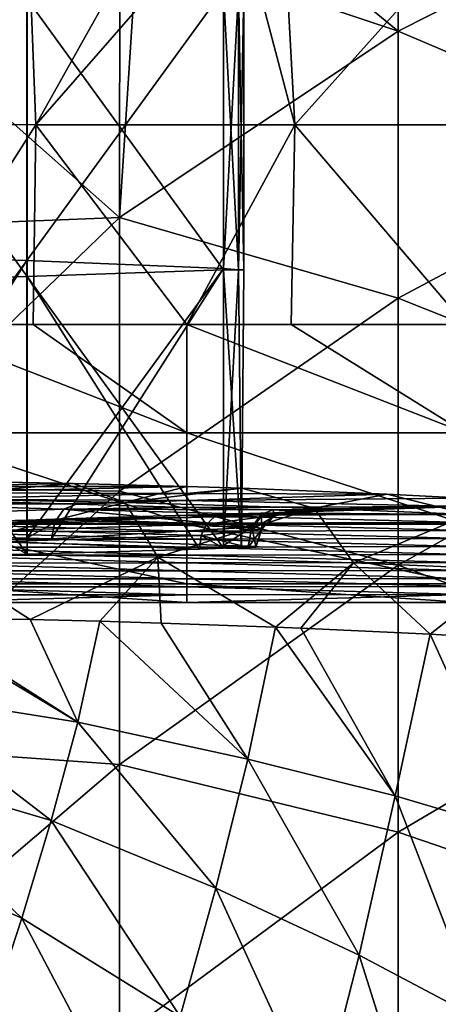
# Model space of a CAD drawing. Units: millimetres. Extents: x -23 to 23, y -407 to 407.
# Drawn here: x 9 to 15, y -368 to -354 of the extents above; entities that cross this region are included whole.
import ezdxf

# ---------------------------------------------------------------- set-up
doc = ezdxf.new("R2010")
doc.units = ezdxf.units.MM
doc.header["$LTSCALE"] = 8.749007
for name, color, linetype in [('106', 7, 'CONTINUOUS'), ('107', 7, 'CONTINUOUS'), ('108', 7, 'CONTINUOUS'), ('14', 7, 'CONTINUOUS'), ('17', 7, 'CONTINUOUS'), ('18', 7, 'CONTINUOUS'), ('2', 7, 'CONTINUOUS'), ('24', 7, 'CONTINUOUS'), ('25', 7, 'CONTINUOUS'), ('28', 7, 'CONTINUOUS'), ('44', 7, 'CONTINUOUS'), ('5', 7, 'CONTINUOUS'), ('6', 7, 'CONTINUOUS')]:
    doc.layers.add(name, color=color, linetype=linetype)

msp = doc.modelspace()

# ---------------------------------------------------------------- linework, layer by layer
at = {"layer": '106', "linetype": 'Continuous'}
for points in [[(12.021, -353.094, -60.021), (9.198, -353.199, -57.198), (12.021, -357.098, -60.021), (12.021, -353.094, -60.021)], [(9.198, -353.199, -57.198), (6.367, -353.281, -54.367), (9.198, -357.19, -57.198), (9.198, -353.199, -57.198)], [(6.367, -353.281, -54.367), (6.367, -357.273, -54.367), (9.198, -357.19, -57.198), (6.367, -353.281, -54.367)], [(9.198, -353.199, -57.198), (9.198, -357.19, -57.198), (12.021, -357.098, -60.021), (9.198, -353.199, -57.198)], [(9.198, -357.19, -57.198), (12.021, -361.098, -60.021), (12.021, -357.098, -60.021), (9.198, -357.19, -57.198)], [(6.367, -357.273, -54.367), (9.198, -361.181, -57.198), (9.198, -357.19, -57.198), (6.367, -357.273, -54.367)], [(9.198, -361.181, -57.198), (6.367, -357.273, -54.367), (8.843, -361.192, -56.843), (9.198, -361.181, -57.198)], [(12.021, -361.098, -60.021), (9.198, -357.19, -57.198), (11.673, -361.108, -59.674), (12.021, -361.098, -60.021)], [(9.198, -361.181, -57.198), (11.673, -361.108, -59.674), (9.198, -357.19, -57.198), (9.198, -361.181, -57.198)]]:
    msp.add_3dface(points, dxfattribs=at)
at = {"layer": '107', "linetype": 'Continuous'}
for points in [[(12.237, -353.094, -61.111), (12.021, -357.078, -61.435), (12.021, -353.074, -61.435), (12.237, -353.094, -61.111)], [(12.021, -353.094, -60.021), (12.021, -357.098, -60.021), (12.237, -357.098, -60.345), (12.021, -353.094, -60.021)], [(12.021, -353.094, -60.021), (12.237, -357.098, -60.345), (12.237, -353.094, -60.345), (12.021, -353.094, -60.021)], [(12.237, -357.098, -61.111), (12.021, -357.078, -61.435), (12.237, -353.094, -61.111), (12.237, -357.098, -61.111)], [(12.237, -357.098, -60.345), (12.313, -357.098, -60.728), (12.237, -353.094, -60.345), (12.237, -357.098, -60.345)], [(12.313, -357.098, -60.728), (12.237, -357.098, -61.111), (12.313, -353.094, -60.728), (12.313, -357.098, -60.728)], [(12.237, -353.094, -60.345), (12.313, -357.098, -60.728), (12.313, -353.094, -60.728), (12.237, -353.094, -60.345)], [(12.313, -353.094, -60.728), (12.237, -357.098, -61.111), (12.237, -353.094, -61.111), (12.313, -353.094, -60.728)], [(12.237, -357.098, -61.111), (12.02, -361.057, -61.437), (12.021, -357.078, -61.435), (12.237, -357.098, -61.111)], [(12.279, -361.07, -60.987), (12.02, -361.057, -61.437), (12.237, -357.098, -61.111), (12.279, -361.07, -60.987)], [(12.021, -361.098, -60.021), (12.279, -361.085, -60.469), (12.021, -357.098, -60.021), (12.021, -361.098, -60.021)], [(12.021, -357.098, -60.021), (12.279, -361.085, -60.469), (12.237, -357.098, -60.345), (12.021, -357.098, -60.021)], [(12.237, -357.098, -60.345), (12.279, -361.085, -60.469), (12.313, -357.098, -60.728), (12.237, -357.098, -60.345)], [(12.313, -357.098, -60.728), (12.279, -361.07, -60.987), (12.237, -357.098, -61.111), (12.313, -357.098, -60.728)], [(12.279, -361.085, -60.469), (12.279, -361.07, -60.987), (12.313, -357.098, -60.728), (12.279, -361.085, -60.469)]]:
    msp.add_3dface(points, dxfattribs=at)
at = {"layer": '108', "linetype": 'Continuous'}
for points in [[(6.361, -352.894, -67.095), (9.192, -352.976, -64.264), (6.361, -356.882, -67.095), (6.361, -352.894, -67.095)], [(9.192, -352.976, -64.264), (9.192, -356.964, -64.264), (6.361, -356.882, -67.095), (9.192, -352.976, -64.264)], [(9.192, -352.976, -64.264), (12.021, -353.074, -61.435), (9.192, -356.964, -64.264), (9.192, -352.976, -64.264)], [(12.021, -353.074, -61.435), (12.021, -357.078, -61.435), (9.192, -356.964, -64.264), (12.021, -353.074, -61.435)], [(9.192, -356.964, -64.264), (6.361, -360.869, -67.095), (6.361, -356.882, -67.095), (9.192, -356.964, -64.264)], [(6.361, -360.869, -67.095), (9.192, -356.964, -64.264), (6.716, -360.88, -66.74), (6.361, -360.869, -67.095)], [(9.192, -360.953, -64.264), (6.716, -360.88, -66.74), (9.192, -356.964, -64.264), (9.192, -360.953, -64.264)], [(12.021, -357.078, -61.435), (9.192, -360.953, -64.264), (9.192, -356.964, -64.264), (12.021, -357.078, -61.435)], [(9.546, -360.963, -63.91), (9.192, -360.953, -64.264), (12.021, -357.078, -61.435), (9.546, -360.963, -63.91)], [(12.02, -361.057, -61.437), (9.546, -360.963, -63.91), (12.021, -357.078, -61.435), (12.02, -361.057, -61.437)]]:
    msp.add_3dface(points, dxfattribs=at)
at = {"layer": '14', "linetype": 'Continuous'}
for points in [[(7.656, -360.123, -75.831), (7.486, -360.211, -72.83), (9.863, -360.167, -74.313), (7.656, -360.123, -75.831)], [(7.486, -360.211, -72.83), (11.491, -360.211, -72.827), (9.863, -360.167, -74.313), (7.486, -360.211, -72.83)], [(11.49, -360.312, -69.377), (11.491, -360.211, -72.827), (7.486, -360.302, -69.747), (11.49, -360.312, -69.377)], [(11.491, -360.211, -72.827), (7.486, -360.211, -72.83), (7.486, -360.302, -69.747), (11.491, -360.211, -72.827)], [(11.491, -360.211, -72.827), (11.49, -360.312, -69.377), (12.282, -360.236, -71.969), (11.491, -360.211, -72.827)], [(12.282, -360.236, -71.969), (11.49, -360.312, -69.377), (14.374, -360.319, -69.163), (12.282, -360.236, -71.969)], [(11.49, -360.312, -69.377), (7.486, -360.302, -69.747), (7.486, -360.392, -66.663), (11.49, -360.312, -69.377)], [(11.49, -360.411, -66.018), (11.49, -360.312, -69.377), (7.486, -360.392, -66.663), (11.49, -360.411, -66.018)], [(11.49, -360.411, -66.018), (7.486, -360.392, -66.663), (9.723, -360.458, -64.426), (11.49, -360.411, -66.018)], [(11.49, -360.312, -69.377), (11.49, -360.411, -66.018), (14.374, -360.319, -69.163), (11.49, -360.312, -69.377)], [(14.374, -360.319, -69.163), (11.49, -360.411, -66.018), (15.483, -360.375, -67.264), (14.374, -360.319, -69.163)], [(15.483, -360.375, -67.264), (11.49, -360.411, -66.018), (15.494, -360.495, -63.153), (15.483, -360.375, -67.264)], [(11.49, -360.411, -66.018), (9.723, -360.458, -64.426), (9.9, -360.463, -64.248), (11.49, -360.411, -66.018)], [(11.49, -360.51, -62.659), (11.49, -360.411, -66.018), (9.9, -360.463, -64.248), (11.49, -360.51, -62.659)], [(11.49, -360.411, -66.018), (11.49, -360.51, -62.659), (15.494, -360.495, -63.153), (11.49, -360.411, -66.018)], [(11.49, -360.51, -62.659), (12.728, -360.546, -61.421), (15.494, -360.495, -63.153), (11.49, -360.51, -62.659)], [(15.494, -360.495, -63.153), (12.728, -360.546, -61.421), (12.987, -360.56, -60.972), (15.494, -360.495, -63.153)], [(15.494, -360.611, -59.234), (15.494, -360.495, -63.153), (12.728, -360.588, -60.006), (15.494, -360.611, -59.234)], [(12.728, -360.588, -60.006), (15.494, -360.495, -63.153), (12.986, -360.575, -60.455), (12.728, -360.588, -60.006)], [(12.986, -360.575, -60.455), (15.494, -360.495, -63.153), (12.987, -360.56, -60.972), (12.986, -360.575, -60.455)], [(11.49, -360.739, -54.891), (9.723, -360.676, -57.001), (9.196, -360.692, -56.475), (11.49, -360.739, -54.891)], [(11.49, -360.739, -54.891), (11.49, -360.624, -58.768), (9.723, -360.676, -57.001), (11.49, -360.739, -54.891)], [(11.49, -360.624, -58.768), (15.494, -360.611, -59.234), (12.027, -360.609, -59.305), (11.49, -360.624, -58.768)], [(15.494, -360.726, -55.314), (15.494, -360.611, -59.234), (11.49, -360.624, -58.768), (15.494, -360.726, -55.314)], [(11.49, -360.739, -54.891), (15.494, -360.726, -55.314), (11.49, -360.624, -58.768), (11.49, -360.739, -54.891)], [(12.027, -360.609, -59.305), (15.494, -360.611, -59.234), (12.728, -360.588, -60.006), (12.027, -360.609, -59.305)], [(7.486, -360.742, -54.764), (11.49, -360.739, -54.891), (9.196, -360.692, -56.475), (7.486, -360.742, -54.764)], [(11.49, -360.853, -51.014), (11.49, -360.739, -54.891), (7.486, -360.742, -54.764), (11.49, -360.853, -51.014)], [(7.486, -360.856, -50.9), (11.49, -360.853, -51.014), (7.486, -360.742, -54.764), (7.486, -360.856, -50.9)], [(15.494, -360.841, -51.394), (15.494, -360.726, -55.314), (11.49, -360.739, -54.891), (15.494, -360.841, -51.394)], [(11.49, -360.853, -51.014), (15.494, -360.841, -51.394), (11.49, -360.739, -54.891), (11.49, -360.853, -51.014)], [(11.49, -360.967, -47.136), (11.49, -360.853, -51.014), (7.486, -360.856, -50.9), (11.49, -360.967, -47.136)], [(7.486, -360.97, -47.035), (11.49, -360.967, -47.136), (7.486, -360.856, -50.9), (7.486, -360.97, -47.035)], [(11.491, -361.081, -43.259), (11.49, -360.967, -47.136), (7.486, -360.97, -47.035), (11.491, -361.081, -43.259)], [(7.486, -361.083, -43.17), (11.491, -361.081, -43.259), (7.486, -360.97, -47.035), (7.486, -361.083, -43.17)], [(15.495, -360.957, -47.475), (15.494, -360.841, -51.394), (11.49, -360.853, -51.014), (15.495, -360.957, -47.475)], [(11.49, -360.967, -47.136), (15.495, -360.957, -47.475), (11.49, -360.853, -51.014), (11.49, -360.967, -47.136)], [(15.495, -361.072, -43.555), (15.495, -360.957, -47.475), (11.49, -360.967, -47.136), (15.495, -361.072, -43.555)], [(11.491, -361.081, -43.259), (15.495, -361.072, -43.555), (11.49, -360.967, -47.136), (11.491, -361.081, -43.259)], [(11.491, -361.195, -39.382), (11.491, -361.081, -43.259), (7.486, -361.083, -43.17), (11.491, -361.195, -39.382)], [(7.487, -361.197, -39.306), (11.491, -361.195, -39.382), (7.486, -361.083, -43.17), (7.487, -361.197, -39.306)], [(15.495, -361.187, -39.635), (15.495, -361.072, -43.555), (11.491, -361.081, -43.259), (15.495, -361.187, -39.635)], [(11.491, -361.195, -39.382), (15.495, -361.187, -39.635), (11.491, -361.081, -43.259), (11.491, -361.195, -39.382)], [(11.491, -361.309, -35.504), (11.491, -361.195, -39.382), (7.487, -361.197, -39.306), (11.491, -361.309, -35.504)], [(7.487, -361.311, -35.441), (11.491, -361.309, -35.504), (7.487, -361.197, -39.306), (7.487, -361.311, -35.441)], [(15.495, -361.302, -35.716), (15.495, -361.187, -39.635), (11.491, -361.195, -39.382), (15.495, -361.302, -35.716)], [(11.491, -361.309, -35.504), (15.495, -361.302, -35.716), (11.491, -361.195, -39.382), (11.491, -361.309, -35.504)], [(11.491, -361.423, -31.627), (11.491, -361.309, -35.504), (7.487, -361.311, -35.441), (11.491, -361.423, -31.627)], [(7.487, -361.424, -31.576), (11.491, -361.423, -31.627), (7.487, -361.311, -35.441), (7.487, -361.424, -31.576)], [(15.495, -361.418, -31.796), (15.495, -361.302, -35.716), (11.491, -361.309, -35.504), (15.495, -361.418, -31.796)], [(11.491, -361.423, -31.627), (15.495, -361.418, -31.796), (11.491, -361.309, -35.504), (11.491, -361.423, -31.627)], [(11.492, -361.537, -27.75), (11.491, -361.423, -31.627), (7.487, -361.424, -31.576), (11.492, -361.537, -27.75)], [(7.488, -361.538, -27.712), (11.492, -361.537, -27.75), (7.487, -361.424, -31.576), (7.488, -361.538, -27.712)], [(15.496, -361.533, -27.877), (15.495, -361.418, -31.796), (11.491, -361.423, -31.627), (15.496, -361.533, -27.877)], [(11.492, -361.537, -27.75), (15.496, -361.533, -27.877), (11.491, -361.423, -31.627), (11.492, -361.537, -27.75)], [(15.496, -361.648, -23.957), (15.496, -361.533, -27.877), (11.492, -361.537, -27.75), (15.496, -361.648, -23.957)], [(11.492, -361.651, -23.872), (11.492, -361.537, -27.75), (7.488, -361.538, -27.712), (11.492, -361.651, -23.872)], [(7.488, -361.652, -23.847), (11.492, -361.651, -23.872), (7.488, -361.538, -27.712), (7.488, -361.652, -23.847)], [(11.492, -361.765, -19.995), (11.492, -361.651, -23.872), (7.488, -361.652, -23.847), (11.492, -361.765, -19.995)], [(7.488, -361.765, -19.982), (11.492, -361.765, -19.995), (7.488, -361.652, -23.847), (7.488, -361.765, -19.982)], [(11.492, -361.651, -23.872), (15.496, -361.648, -23.957), (11.492, -361.537, -27.75), (11.492, -361.651, -23.872)], [(15.496, -361.764, -20.037), (15.496, -361.648, -23.957), (11.492, -361.651, -23.872), (15.496, -361.764, -20.037)], [(11.492, -361.765, -19.995), (15.496, -361.764, -20.037), (11.492, -361.651, -23.872), (11.492, -361.765, -19.995)], [(11.492, -361.879, -16.118), (11.492, -361.765, -19.995), (7.488, -361.879, -16.118), (11.492, -361.879, -16.118)], [(7.488, -361.879, -16.118), (11.492, -361.765, -19.995), (7.488, -361.765, -19.982), (7.488, -361.879, -16.118)], [(15.496, -361.879, -16.118), (15.496, -361.764, -20.037), (11.492, -361.879, -16.118), (15.496, -361.879, -16.118)], [(11.492, -361.879, -16.118), (15.496, -361.764, -20.037), (11.492, -361.765, -19.995), (11.492, -361.879, -16.118)]]:
    msp.add_3dface(points, dxfattribs=at)
at = {"layer": '17', "linetype": 'Continuous'}
for points in [[(7.488, -357.88, -12), (9.281, -357.88, -12), (11.492, -359.438, -12.316), (7.488, -357.88, -12)], [(7.488, -357.88, -12), (11.492, -359.438, -12.316), (7.488, -359.438, -12.316), (7.488, -357.88, -12)], [(9.281, -357.88, -12), (11.492, -357.88, -12), (11.492, -359.438, -12.316), (9.281, -357.88, -12)], [(11.492, -357.88, -12), (12.993, -357.88, -12), (15.496, -359.438, -12.316), (11.492, -357.88, -12)], [(11.492, -357.88, -12), (15.496, -359.438, -12.316), (11.492, -359.438, -12.316), (11.492, -357.88, -12)], [(12.993, -357.88, -12), (15.496, -357.88, -12), (15.496, -359.438, -12.316), (12.993, -357.88, -12)], [(11.492, -359.438, -12.316), (11.492, -360.75, -13.213), (7.488, -359.438, -12.316), (11.492, -359.438, -12.316)], [(7.488, -359.438, -12.316), (11.492, -360.75, -13.213), (7.488, -360.75, -13.213), (7.488, -359.438, -12.316)], [(15.496, -359.438, -12.316), (15.496, -360.75, -13.213), (11.492, -359.438, -12.316), (15.496, -359.438, -12.316)], [(11.492, -359.438, -12.316), (15.496, -360.75, -13.213), (11.492, -360.75, -13.213), (11.492, -359.438, -12.316)], [(11.492, -360.75, -13.213), (11.492, -361.609, -14.551), (7.488, -360.75, -13.213), (11.492, -360.75, -13.213)], [(7.488, -360.75, -13.213), (11.492, -361.609, -14.551), (7.488, -361.609, -14.551), (7.488, -360.75, -13.213)], [(15.496, -360.75, -13.213), (15.496, -361.609, -14.551), (11.492, -360.75, -13.213), (15.496, -360.75, -13.213)], [(11.492, -360.75, -13.213), (15.496, -361.609, -14.551), (11.492, -361.609, -14.551), (11.492, -360.75, -13.213)], [(11.492, -361.879, -16.118), (7.488, -361.879, -16.118), (7.488, -361.609, -14.551), (11.492, -361.879, -16.118)], [(11.492, -361.609, -14.551), (11.492, -361.879, -16.118), (7.488, -361.609, -14.551), (11.492, -361.609, -14.551)], [(15.496, -361.879, -16.118), (11.492, -361.879, -16.118), (11.492, -361.609, -14.551), (15.496, -361.879, -16.118)], [(15.496, -361.609, -14.551), (15.496, -361.879, -16.118), (11.492, -361.609, -14.551), (15.496, -361.609, -14.551)]]:
    msp.add_3dface(points, dxfattribs=at)
at = {"layer": '18', "linetype": 'Continuous'}
for points in [[(9.723, -360.458, -64.426), (7.486, -360.392, -66.663), (6.893, -360.452, -66.904), (9.723, -360.458, -64.426)], [(6.763, -360.639, -66.78), (9.723, -360.535, -64.074), (6.893, -360.452, -66.904), (6.763, -360.639, -66.78)], [(9.594, -360.722, -63.95), (9.723, -360.535, -64.074), (6.763, -360.639, -66.78), (9.594, -360.722, -63.95)], [(9.9, -360.463, -64.248), (9.723, -360.458, -64.426), (6.893, -360.452, -66.904), (9.9, -360.463, -64.248)], [(9.723, -360.535, -64.074), (9.9, -360.463, -64.248), (6.893, -360.452, -66.904), (9.723, -360.535, -64.074)], [(9.723, -360.535, -64.074), (9.594, -360.722, -63.95), (12.427, -360.793, -61.127), (9.723, -360.535, -64.074)], [(11.49, -360.51, -62.659), (9.9, -360.463, -64.248), (9.723, -360.535, -64.074), (11.49, -360.51, -62.659)], [(12.728, -360.546, -61.421), (11.49, -360.51, -62.659), (9.723, -360.535, -64.074), (12.728, -360.546, -61.421)], [(12.728, -360.546, -61.421), (9.723, -360.535, -64.074), (12.562, -360.61, -61.256), (12.728, -360.546, -61.421)], [(12.562, -360.61, -61.256), (9.723, -360.535, -64.074), (12.427, -360.793, -61.127), (12.562, -360.61, -61.256)], [(6.716, -360.88, -66.74), (9.594, -360.722, -63.95), (6.763, -360.639, -66.78), (6.716, -360.88, -66.74)], [(9.192, -360.953, -64.264), (9.594, -360.722, -63.95), (6.716, -360.88, -66.74), (9.192, -360.953, -64.264)], [(9.546, -360.963, -63.91), (9.594, -360.722, -63.95), (9.192, -360.953, -64.264), (9.546, -360.963, -63.91)], [(9.594, -360.722, -63.95), (9.546, -360.963, -63.91), (12.427, -360.793, -61.127), (9.594, -360.722, -63.95)], [(9.546, -360.963, -63.91), (12.02, -361.057, -61.437), (12.427, -360.793, -61.127), (9.546, -360.963, -63.91)], [(12.427, -360.793, -61.127), (12.02, -361.057, -61.437), (12.374, -361.067, -61.082), (12.427, -360.793, -61.127)]]:
    msp.add_3dface(points, dxfattribs=at)
at = {"layer": '2', "linetype": 'Continuous'}
for points in [[(7.119, -363.153, -78.412), (7.414, -362.089, -78.275), (9.925, -363.596, -76.806), (7.119, -363.153, -78.412)], [(7.414, -362.089, -78.275), (7.562, -362.091, -78.203), (9.925, -363.596, -76.806), (7.414, -362.089, -78.275)], [(9.925, -363.596, -76.806), (7.562, -362.091, -78.203), (9.237, -362.122, -77.273), (9.925, -363.596, -76.806)], [(10.242, -362.147, -76.598), (9.925, -363.596, -76.806), (9.237, -362.122, -77.273), (10.242, -362.147, -76.598)], [(9.925, -363.596, -76.806), (10.242, -362.147, -76.598), (12.371, -364.126, -74.764), (9.925, -363.596, -76.806)], [(10.242, -362.147, -76.598), (11.121, -362.173, -75.926), (12.371, -364.126, -74.764), (10.242, -362.147, -76.598)], [(12.371, -364.126, -74.764), (11.121, -362.173, -75.926), (12.768, -362.231, -74.439), (12.371, -364.126, -74.764)], [(12.371, -364.126, -74.764), (12.768, -362.231, -74.439), (14.488, -364.657, -72.344), (12.371, -364.126, -74.764)], [(12.768, -362.231, -74.439), (13.13, -362.246, -74.066), (14.488, -364.657, -72.344), (12.768, -362.231, -74.439)], [(14.488, -364.657, -72.344), (13.13, -362.246, -74.066), (14.989, -362.334, -71.85), (14.488, -364.657, -72.344)], [(14.488, -364.657, -72.344), (14.989, -362.334, -71.85), (16.287, -365.186, -69.613), (14.488, -364.657, -72.344)], [(16.287, -365.186, -69.613), (14.989, -362.334, -71.85), (16.592, -362.43, -69.429), (16.287, -365.186, -69.613)], [(6.803, -364.198, -78.534), (7.119, -363.153, -78.412), (9.54, -365.008, -77.02), (6.803, -364.198, -78.534)], [(9.54, -365.008, -77.02), (7.119, -363.153, -78.412), (9.925, -363.596, -76.806), (9.54, -365.008, -77.02)], [(9.54, -365.008, -77.02), (9.925, -363.596, -76.806), (11.91, -365.983, -75.082), (9.54, -365.008, -77.02)], [(11.91, -365.983, -75.082), (9.925, -363.596, -76.806), (12.371, -364.126, -74.764), (11.91, -365.983, -75.082)], [(6.459, -365.245, -78.645), (6.803, -364.198, -78.534), (9.117, -366.414, -77.216), (6.459, -365.245, -78.645)], [(9.117, -366.414, -77.216), (6.803, -364.198, -78.534), (9.54, -365.008, -77.02), (9.117, -366.414, -77.216)], [(11.91, -365.983, -75.082), (12.371, -364.126, -74.764), (13.971, -366.946, -72.749), (11.91, -365.983, -75.082)], [(13.971, -366.946, -72.749), (12.371, -364.126, -74.764), (14.488, -364.657, -72.344), (13.971, -366.946, -72.749)], [(13.971, -366.946, -72.749), (14.488, -364.657, -72.344), (15.733, -367.881, -70.073), (13.971, -366.946, -72.749)], [(15.733, -367.881, -70.073), (14.488, -364.657, -72.344), (16.287, -365.186, -69.613), (15.733, -367.881, -70.073)], [(9.117, -366.414, -77.216), (9.54, -365.008, -77.02), (11.397, -367.827, -75.374), (9.117, -366.414, -77.216)], [(11.397, -367.827, -75.374), (9.54, -365.008, -77.02), (11.91, -365.983, -75.082), (11.397, -367.827, -75.374)], [(8.656, -367.822, -77.395), (6.459, -365.245, -78.645), (9.117, -366.414, -77.216), (8.656, -367.822, -77.395)], [(11.397, -367.827, -75.374), (11.91, -365.983, -75.082), (13.391, -369.211, -73.124), (11.397, -367.827, -75.374)], [(13.391, -369.211, -73.124), (11.91, -365.983, -75.082), (13.971, -366.946, -72.749), (13.391, -369.211, -73.124)], [(8.656, -367.822, -77.395), (9.117, -366.414, -77.216), (10.834, -369.668, -75.641), (8.656, -367.822, -77.395)], [(10.834, -369.668, -75.641), (9.117, -366.414, -77.216), (11.397, -367.827, -75.374), (10.834, -369.668, -75.641)], [(13.391, -369.211, -73.124), (13.971, -366.946, -72.749), (15.105, -370.545, -70.5), (13.391, -369.211, -73.124)], [(15.105, -370.545, -70.5), (13.971, -366.946, -72.749), (15.733, -367.881, -70.073), (15.105, -370.545, -70.5)]]:
    msp.add_3dface(points, dxfattribs=at)
at = {"layer": '24', "linetype": 'Continuous'}
for points in [[(9.059, -360.727, -56.613), (9.196, -360.692, -56.475), (11.89, -360.644, -59.443), (9.059, -360.727, -56.613)], [(11.774, -360.751, -59.562), (9.059, -360.727, -56.613), (11.89, -360.644, -59.443), (11.774, -360.751, -59.562)], [(9.196, -360.692, -56.475), (9.723, -360.676, -57.001), (11.89, -360.644, -59.443), (9.196, -360.692, -56.475)], [(9.723, -360.676, -57.001), (11.49, -360.624, -58.768), (11.89, -360.644, -59.443), (9.723, -360.676, -57.001)], [(11.49, -360.624, -58.768), (12.027, -360.609, -59.305), (11.89, -360.644, -59.443), (11.49, -360.624, -58.768)], [(11.774, -360.751, -59.562), (11.89, -360.644, -59.443), (12.549, -360.651, -60.187), (11.774, -360.751, -59.562)], [(12.419, -360.835, -60.322), (11.774, -360.751, -59.562), (12.549, -360.651, -60.187), (12.419, -360.835, -60.322)], [(11.89, -360.644, -59.443), (12.027, -360.609, -59.305), (12.549, -360.651, -60.187), (11.89, -360.644, -59.443)], [(12.027, -360.609, -59.305), (12.728, -360.588, -60.006), (12.549, -360.651, -60.187), (12.027, -360.609, -59.305)], [(7.486, -360.742, -54.764), (9.196, -360.692, -56.475), (9.059, -360.727, -56.613), (7.486, -360.742, -54.764)], [(8.943, -360.835, -56.731), (9.059, -360.727, -56.613), (11.774, -360.751, -59.562), (8.943, -360.835, -56.731)], [(11.698, -360.915, -59.643), (8.943, -360.835, -56.731), (11.774, -360.751, -59.562), (11.698, -360.915, -59.643)], [(11.698, -360.915, -59.643), (11.774, -360.751, -59.562), (12.419, -360.835, -60.322), (11.698, -360.915, -59.643)], [(8.867, -360.998, -56.812), (8.943, -360.835, -56.731), (11.698, -360.915, -59.643), (8.867, -360.998, -56.812)], [(11.673, -361.108, -59.674), (8.867, -360.998, -56.812), (11.698, -360.915, -59.643), (11.673, -361.108, -59.674)], [(11.673, -361.108, -59.674), (11.698, -360.915, -59.643), (12.021, -361.098, -60.021), (11.673, -361.108, -59.674)], [(12.374, -361.088, -60.375), (11.698, -360.915, -59.643), (12.419, -360.835, -60.322), (12.374, -361.088, -60.375)], [(12.021, -361.098, -60.021), (11.698, -360.915, -59.643), (12.374, -361.088, -60.375), (12.021, -361.098, -60.021)], [(8.843, -361.192, -56.843), (8.867, -360.998, -56.812), (9.198, -361.181, -57.198), (8.843, -361.192, -56.843)], [(9.198, -361.181, -57.198), (8.867, -360.998, -56.812), (11.673, -361.108, -59.674), (9.198, -361.181, -57.198)]]:
    msp.add_3dface(points, dxfattribs=at)
at = {"layer": '25', "linetype": 'Continuous'}
for points in [[(12.419, -360.835, -60.322), (12.549, -360.651, -60.187), (12.748, -360.638, -60.521), (12.419, -360.835, -60.322)], [(12.568, -360.822, -60.574), (12.419, -360.835, -60.322), (12.748, -360.638, -60.521), (12.568, -360.822, -60.574)], [(12.562, -360.61, -61.256), (12.427, -360.793, -61.127), (12.572, -360.807, -60.868), (12.562, -360.61, -61.256)], [(12.728, -360.588, -60.006), (12.986, -360.575, -60.455), (12.549, -360.651, -60.187), (12.728, -360.588, -60.006)], [(12.549, -360.651, -60.187), (12.986, -360.575, -60.455), (12.748, -360.638, -60.521), (12.549, -360.651, -60.187)], [(12.728, -360.546, -61.421), (12.562, -360.61, -61.256), (12.754, -360.623, -60.912), (12.728, -360.546, -61.421)], [(12.562, -360.61, -61.256), (12.572, -360.807, -60.868), (12.754, -360.623, -60.912), (12.562, -360.61, -61.256)], [(12.572, -360.807, -60.868), (12.568, -360.822, -60.574), (12.754, -360.623, -60.912), (12.572, -360.807, -60.868)], [(12.754, -360.623, -60.912), (12.568, -360.822, -60.574), (12.748, -360.638, -60.521), (12.754, -360.623, -60.912)], [(12.987, -360.56, -60.972), (12.728, -360.546, -61.421), (12.754, -360.623, -60.912), (12.987, -360.56, -60.972)], [(12.986, -360.575, -60.455), (12.987, -360.56, -60.972), (12.748, -360.638, -60.521), (12.986, -360.575, -60.455)], [(12.987, -360.56, -60.972), (12.754, -360.623, -60.912), (12.748, -360.638, -60.521), (12.987, -360.56, -60.972)], [(12.427, -360.793, -61.127), (12.374, -361.067, -61.082), (12.483, -361.072, -60.92), (12.427, -360.793, -61.127)], [(12.374, -361.088, -60.375), (12.419, -360.835, -60.322), (12.568, -360.822, -60.574), (12.374, -361.088, -60.375)], [(12.374, -361.088, -60.375), (12.568, -360.822, -60.574), (12.483, -361.083, -60.537), (12.374, -361.088, -60.375)], [(12.572, -360.807, -60.868), (12.427, -360.793, -61.127), (12.483, -361.072, -60.92), (12.572, -360.807, -60.868)], [(12.568, -360.822, -60.574), (12.572, -360.807, -60.868), (12.483, -361.083, -60.537), (12.568, -360.822, -60.574)], [(12.483, -361.083, -60.537), (12.572, -360.807, -60.868), (12.483, -361.072, -60.92), (12.483, -361.083, -60.537)], [(12.483, -361.083, -60.537), (12.483, -361.072, -60.92), (12.521, -361.077, -60.728), (12.483, -361.083, -60.537)]]:
    msp.add_3dface(points, dxfattribs=at)
at = {"layer": '28', "linetype": 'Continuous'}
for points in [[(7.656, -360.123, -75.831), (9.863, -360.167, -74.313), (7.403, -360.379, -77.166), (7.656, -360.123, -75.831)], [(7.403, -360.379, -77.166), (9.863, -360.167, -74.313), (10.607, -360.441, -75.064), (7.403, -360.379, -77.166)], [(9.863, -360.167, -74.313), (11.491, -360.211, -72.827), (10.607, -360.441, -75.064), (9.863, -360.167, -74.313)], [(11.491, -360.211, -72.827), (12.282, -360.236, -71.969), (10.607, -360.441, -75.064), (11.491, -360.211, -72.827)], [(10.607, -360.441, -75.064), (12.282, -360.236, -71.969), (13.322, -360.52, -72.371), (10.607, -360.441, -75.064)], [(12.282, -360.236, -71.969), (14.374, -360.319, -69.163), (13.322, -360.52, -72.371), (12.282, -360.236, -71.969)], [(7.403, -360.379, -77.166), (10.607, -360.441, -75.064), (7.738, -361.161, -77.847), (7.403, -360.379, -77.166)], [(13.322, -360.52, -72.371), (14.374, -360.319, -69.163), (15.546, -360.611, -69.272), (13.322, -360.52, -72.371)], [(14.374, -360.319, -69.163), (15.483, -360.375, -67.264), (15.546, -360.611, -69.272), (14.374, -360.319, -69.163)], [(7.738, -361.161, -77.847), (10.607, -360.441, -75.064), (11.075, -361.225, -75.659), (7.738, -361.161, -77.847)], [(10.607, -360.441, -75.064), (13.322, -360.52, -72.371), (11.075, -361.225, -75.659), (10.607, -360.441, -75.064)], [(11.075, -361.225, -75.659), (13.322, -360.52, -72.371), (13.887, -361.307, -72.87), (11.075, -361.225, -75.659)], [(13.322, -360.52, -72.371), (15.546, -360.611, -69.272), (13.887, -361.307, -72.87), (13.322, -360.52, -72.371)], [(13.887, -361.307, -72.87), (15.546, -360.611, -69.272), (16.175, -361.401, -69.681), (13.887, -361.307, -72.87)], [(9.237, -362.122, -77.273), (7.562, -362.091, -78.203), (7.738, -361.161, -77.847), (9.237, -362.122, -77.273)], [(9.237, -362.122, -77.273), (7.738, -361.161, -77.847), (11.075, -361.225, -75.659), (9.237, -362.122, -77.273)], [(10.242, -362.147, -76.598), (9.237, -362.122, -77.273), (11.075, -361.225, -75.659), (10.242, -362.147, -76.598)], [(11.121, -362.173, -75.926), (10.242, -362.147, -76.598), (11.075, -361.225, -75.659), (11.121, -362.173, -75.926)], [(12.768, -362.231, -74.439), (11.121, -362.173, -75.926), (11.075, -361.225, -75.659), (12.768, -362.231, -74.439)], [(12.768, -362.231, -74.439), (11.075, -361.225, -75.659), (13.887, -361.307, -72.87), (12.768, -362.231, -74.439)], [(13.13, -362.246, -74.066), (12.768, -362.231, -74.439), (13.887, -361.307, -72.87), (13.13, -362.246, -74.066)], [(14.989, -362.334, -71.85), (13.13, -362.246, -74.066), (13.887, -361.307, -72.87), (14.989, -362.334, -71.85)], [(14.989, -362.334, -71.85), (13.887, -361.307, -72.87), (16.175, -361.401, -69.681), (14.989, -362.334, -71.85)], [(16.592, -362.43, -69.429), (14.989, -362.334, -71.85), (16.175, -361.401, -69.681), (16.592, -362.43, -69.429)]]:
    msp.add_3dface(points, dxfattribs=at)
at = {"layer": '44', "linetype": 'Continuous'}
for points in [[(12.374, -361.067, -61.082), (12.02, -361.057, -61.437), (12.279, -361.07, -60.987), (12.374, -361.067, -61.082)], [(12.021, -361.098, -60.021), (12.374, -361.088, -60.375), (12.279, -361.085, -60.469), (12.021, -361.098, -60.021)], [(12.483, -361.072, -60.92), (12.374, -361.067, -61.082), (12.279, -361.07, -60.987), (12.483, -361.072, -60.92)], [(12.279, -361.085, -60.469), (12.483, -361.072, -60.92), (12.279, -361.07, -60.987), (12.279, -361.085, -60.469)], [(12.521, -361.077, -60.728), (12.483, -361.072, -60.92), (12.279, -361.085, -60.469), (12.521, -361.077, -60.728)], [(12.483, -361.083, -60.537), (12.521, -361.077, -60.728), (12.279, -361.085, -60.469), (12.483, -361.083, -60.537)], [(12.374, -361.088, -60.375), (12.483, -361.083, -60.537), (12.279, -361.085, -60.469), (12.374, -361.088, -60.375)]]:
    msp.add_3dface(points, dxfattribs=at)
at = {"layer": '5', "linetype": 'Continuous'}
for points in [[(14.529, -349.83), (12.182, -351.736), (14.529, -353.666), (14.529, -349.83)], [(14.529, -349.83), (14.529, -353.666), (18.533, -351.642), (14.529, -349.83)], [(12.182, -351.736), (10.778, -352.412), (14.529, -353.666), (12.182, -351.736)], [(14.529, -353.666), (18.533, -355.368), (18.533, -351.642), (14.529, -353.666)], [(10.528, -352.46), (6.521, -352.798), (10.525, -356.344), (10.528, -352.46)], [(10.528, -352.46), (10.525, -356.344), (10.778, -352.412), (10.528, -352.46)], [(10.778, -352.412), (10.525, -356.344), (14.529, -353.666), (10.778, -352.412)], [(6.521, -352.798), (6.521, -356.504), (10.525, -356.344), (6.521, -352.798)], [(14.529, -353.666), (10.525, -356.344), (14.529, -357.503), (14.529, -353.666)], [(14.529, -353.666), (14.529, -357.503), (18.533, -355.368), (14.529, -353.666)], [(14.529, -357.503), (18.533, -359.095), (18.533, -355.368), (14.529, -357.503)], [(6.521, -356.504), (6.521, -360.21), (10.525, -356.344), (6.521, -356.504)], [(10.525, -356.344), (6.521, -360.21), (10.525, -360.275), (10.525, -356.344)], [(10.525, -356.344), (10.525, -360.275), (14.529, -357.503), (10.525, -356.344)], [(14.529, -357.503), (10.525, -360.275), (14.529, -361.339), (14.529, -357.503)], [(14.529, -357.503), (14.529, -361.339), (18.533, -359.095), (14.529, -357.503)], [(14.529, -361.339), (18.533, -362.822), (18.533, -359.095), (14.529, -361.339)], [(6.521, -360.21), (6.521, -363.916), (10.525, -360.275), (6.521, -360.21)], [(10.525, -360.275), (6.521, -363.916), (10.525, -364.206), (10.525, -360.275)], [(10.525, -360.275), (10.525, -364.206), (14.529, -361.339), (10.525, -360.275)], [(14.529, -361.339), (10.525, -364.206), (14.529, -365.175), (14.529, -361.339)], [(14.529, -361.339), (14.529, -365.175), (18.533, -362.822), (14.529, -361.339)], [(14.529, -365.175), (18.533, -366.548), (18.533, -362.822), (14.529, -365.175)], [(6.521, -363.916), (6.521, -367.622), (10.525, -364.206), (6.521, -363.916)], [(10.525, -364.206), (6.521, -367.622), (10.525, -368.138), (10.525, -364.206)], [(10.525, -364.206), (10.525, -368.138), (14.529, -365.175), (10.525, -364.206)], [(14.529, -365.175), (10.525, -368.138), (14.529, -369.012), (14.529, -365.175)], [(14.529, -365.175), (14.529, -369.012), (18.533, -366.548), (14.529, -365.175)], [(14.529, -369.012), (18.533, -370.275), (18.533, -366.548), (14.529, -369.012)], [(6.521, -367.622), (6.521, -371.328), (10.525, -368.138), (6.521, -367.622)]]:
    msp.add_3dface(points, dxfattribs=at)
at = {"layer": '6', "linetype": 'Continuous'}
for points in [[(12.182, -351.736, -12), (12.83, -351.059, -12), (13.045, -355.011, -12), (12.182, -351.736, -12)], [(12.83, -351.059, -12), (16.631, -351.008, -12), (13.045, -355.011, -12), (12.83, -351.059, -12)], [(13.045, -355.011, -12), (16.631, -351.008, -12), (16.773, -355.011, -12), (13.045, -355.011, -12)], [(7.818, -351.736, -12), (9.222, -352.412, -12), (5.591, -355.009, -12), (7.818, -351.736, -12)], [(10.778, -352.412, -12), (12.182, -351.736, -12), (9.318, -355.01, -12), (10.778, -352.412, -12)], [(9.318, -355.01, -12), (12.182, -351.736, -12), (13.045, -355.011, -12), (9.318, -355.01, -12)], [(5.591, -355.009, -12), (9.222, -352.412, -12), (9.318, -355.01, -12), (5.591, -355.009, -12)], [(9.222, -352.412, -12), (10.778, -352.412, -12), (9.318, -355.01, -12), (9.222, -352.412, -12)], [(5.591, -355.009, -12), (9.318, -355.01, -12), (7.488, -357.88, -12), (5.591, -355.009, -12)], [(7.488, -357.88, -12), (9.318, -355.01, -12), (9.281, -357.88, -12), (7.488, -357.88, -12)], [(9.281, -357.88, -12), (9.318, -355.01, -12), (11.492, -357.88, -12), (9.281, -357.88, -12)], [(9.318, -355.01, -12), (13.045, -355.011, -12), (11.492, -357.88, -12), (9.318, -355.01, -12)], [(11.492, -357.88, -12), (13.045, -355.011, -12), (12.993, -357.88, -12), (11.492, -357.88, -12)], [(12.993, -357.88, -12), (13.045, -355.011, -12), (15.496, -357.88, -12), (12.993, -357.88, -12)], [(13.045, -355.011, -12), (16.773, -355.011, -12), (15.496, -357.88, -12), (13.045, -355.011, -12)]]:
    msp.add_3dface(points, dxfattribs=at)

doc.saveas('drawing.dxf')
